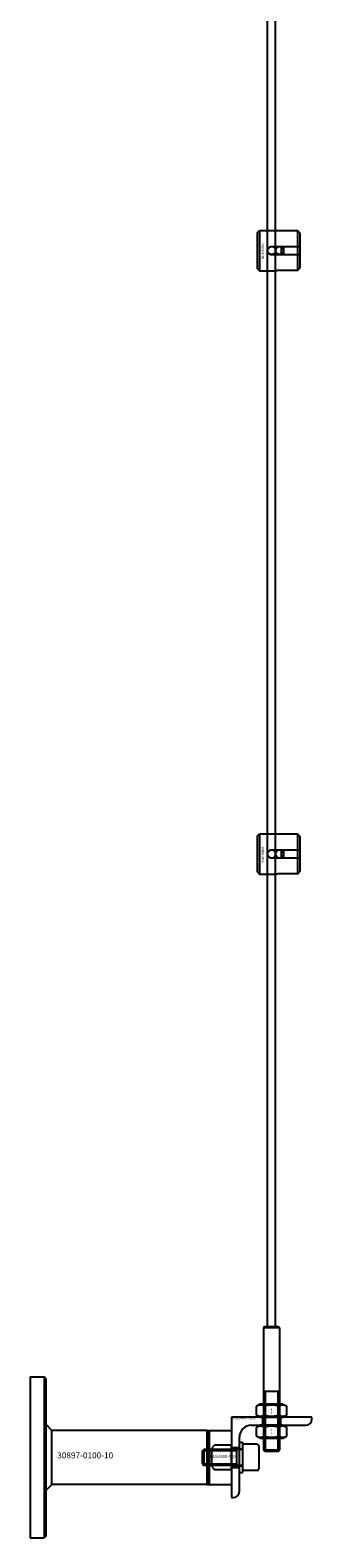
# Model space of a CAD drawing. Extents: x -31891 to 31516, y -11345 to 6198.
# Drawn here: x -21160 to -21020, y 1300 to 2050 of the extents above; entities that cross this region are included whole.
import ezdxf

# ---------------------------------------------------------------- set-up
doc = ezdxf.new("R2010")
doc.units = 0
doc.layers.add('Default', color=7, linetype='Continuous')
doc.styles.add('Notiztext (DIN)', font='isocpeur.ttf')

msp = doc.modelspace()

# ---------------------------------------------------------------- linework, layer by layer
at = {"layer": 'Default'}
for p, q in [((-21042.25, 1404.95), (-21042.25, 4295.95)), ((-21038.25, 1404.95), (-21038.25, 4295.95)), ((-21047.25, 1948.96), (-21046.25, 1949.96)), ((-21047.25, 1930.96), (-21047.25, 1948.96)), ((-21046.25, 1949.96), (-21046.25, 1929.96)), ((-21046.25, 1949.96), (-21038.75, 1949.96)), ((-21027.25, 1949.74), (-21036.65, 1949.74)), ((-21027.25, 1942.06), (-21027.25, 1949.74)), ((-21040.15, 1942.06), (-21027.25, 1942.06)), ((-21035.25, 1937.86), (-21035.25, 1942.06)), ((-21034.25, 1942.06), (-21034.25, 1937.86)), ((-21027.25, 1937.86), (-21027.25, 1942.06)), ((-21026.25, 1948.71), (-21026.25, 1942.06)), ((-21026.25, 1942.06), (-21026.25, 1937.86)), ((-21027.25, 1937.86), (-21040.15, 1937.86)), ((-21027.25, 1930.18), (-21027.25, 1937.86)), ((-21026.25, 1937.86), (-21026.25, 1931.21)), ((-21047.25, 1930.96), (-21046.25, 1929.96)), ((-21046.25, 1929.96), (-21038.75, 1929.96)), ((-21036.65, 1930.18), (-21027.25, 1930.18)), ((-21047.25, 1648.96), (-21046.25, 1649.96)), ((-21046.25, 1649.96), (-21046.25, 1629.96)), ((-21046.25, 1649.96), (-21038.75, 1649.96)), ((-21027.25, 1649.74), (-21036.65, 1649.74)), ((-21027.25, 1642.06), (-21027.25, 1649.74)), ((-21047.25, 1630.96), (-21047.25, 1648.96)), ((-21040.15, 1642.06), (-21027.25, 1642.06)), ((-21035.25, 1637.86), (-21035.25, 1642.06)), ((-21034.25, 1642.06), (-21034.25, 1637.86)), ((-21027.25, 1637.86), (-21027.25, 1642.06)), ((-21026.25, 1648.71), (-21026.25, 1642.06)), ((-21026.25, 1642.06), (-21026.25, 1637.86)), ((-21027.25, 1637.86), (-21040.15, 1637.86)), ((-21027.25, 1630.18), (-21027.25, 1637.86)), ((-21026.25, 1637.86), (-21026.25, 1631.21)), ((-21047.25, 1630.96), (-21046.25, 1629.96)), ((-21046.25, 1629.96), (-21038.75, 1629.96)), ((-21036.65, 1630.18), (-21027.25, 1630.18)), ((-21043.75, 1404.95), (-21044.25, 1404.45)), ((-21036.25, 1404.45), (-21044.25, 1404.45)), ((-21044.25, 1404.45), (-21044.25, 1343.65)), ((-21043.75, 1404.95), (-21036.75, 1404.95)), ((-21036.75, 1404.95), (-21036.25, 1404.45)), ((-21036.25, 1404.45), (-21036.25, 1343.65)), ((-21160.25, 1379.95), (-21160.25, 1299.95)), ((-21160.25, 1379.95), (-21153.25, 1379.95)), ((-21153.25, 1379.95), (-21153.25, 1299.95)), ((-21152.25, 1378.95), (-21153.25, 1379.95)), ((-21152.25, 1300.95), (-21152.25, 1378.95)), ((-21044.25, 1372.95), (-21036.25, 1372.95)), ((-21043.5, 1372.95), (-21043.5, 1342.95)), ((-21036.99, 1342.95), (-21036.99, 1372.95)), ((-21045.9, 1366.45), (-21047.75, 1365.38)), ((-21047.75, 1361.02), (-21047.75, 1365.38)), ((-21034.6, 1366.45), (-21045.9, 1366.45)), ((-21044, 1361.02), (-21044, 1365.38)), ((-21036.49, 1361.02), (-21036.49, 1365.38)), ((-21034.6, 1366.45), (-21032.74, 1365.38)), ((-21032.74, 1361.02), (-21032.74, 1365.38)), ((-21060.25, 1359.95), (-21060.25, 1319.95)), ((-21020.25, 1359.95), (-21060.25, 1359.95)), ((-21045.9, 1359.95), (-21047.75, 1361.02)), ((-21045.9, 1359.95), (-21034.6, 1359.95)), ((-21044.75, 1359.95), (-21044.75, 1355.95)), ((-21035.75, 1359.95), (-21035.75, 1355.95)), ((-21034.6, 1359.95), (-21032.74, 1361.02)), ((-21020.25, 1358.95), (-21020.25, 1359.95)), ((-21149.42, 1353.4), (-21152.25, 1356.23)), ((-21072.25, 1353.4), (-21149.42, 1353.4)), ((-21149.42, 1339.95), (-21149.42, 1353.4)), ((-21072.25, 1326.5), (-21072.25, 1353.4)), ((-21072.25, 1326.5), (-21072.25, 1353.4)), ((-21072.25, 1353.4), (-21071.25, 1353.4)), ((-21071.25, 1353.4), (-21060.25, 1353.4)), ((-21071.25, 1326.5), (-21071.25, 1353.4)), ((-21071.25, 1353.4), (-21071.25, 1326.5)), ((-21060.25, 1353.4), (-21060.25, 1346.03)), ((-21056.25, 1322.95), (-21056.25, 1349.95)), ((-21050.25, 1355.95), (-21023.25, 1355.95)), ((-21045.9, 1355.95), (-21047.75, 1354.88)), ((-21047.75, 1350.52), (-21047.75, 1354.88)), ((-21045.9, 1349.45), (-21047.75, 1350.52)), ((-21034.6, 1355.95), (-21045.9, 1355.95)), ((-21045.9, 1349.45), (-21034.6, 1349.45)), ((-21044, 1350.52), (-21044, 1354.88)), ((-21036.49, 1350.52), (-21036.49, 1354.88)), ((-21034.6, 1355.95), (-21032.74, 1354.88)), ((-21034.6, 1349.45), (-21032.74, 1350.52)), ((-21032.74, 1350.52), (-21032.74, 1354.88)), ((-21074.65, 1343.19), (-21073.88, 1343.95)), ((-21074.65, 1336.72), (-21074.65, 1343.19)), ((-21057.77, 1343.21), (-21074.62, 1343.21)), ((-21073.88, 1343.95), (-21073.88, 1335.95)), ((-21054.75, 1343.95), (-21073.88, 1343.95)), ((-21060.25, 1346.03), (-21068.25, 1346.03)), ((-21060.25, 1333.88), (-21060.25, 1346.03)), ((-21060.25, 1344.95), (-21056.25, 1344.95)), ((-21060.25, 1344.45), (-21056.25, 1344.45)), ((-21057.77, 1343.95), (-21057.77, 1335.95)), ((-21056.25, 1332.45), (-21056.25, 1347.45)), ((-21056.25, 1347.45), (-21054.65, 1347.45)), ((-21054.65, 1347.45), (-21054.65, 1332.45)), ((-21054.65, 1346.45), (-21054.65, 1333.45)), ((-21047.45, 1346.45), (-21054.65, 1346.45)), ((-21046.65, 1345.65), (-21046.65, 1334.25)), ((-21044.25, 1343.65), (-21036.25, 1343.65)), ((-21043.55, 1342.95), (-21044.25, 1343.65)), ((-21036.95, 1342.95), (-21043.55, 1342.95)), ((-21036.95, 1342.95), (-21036.25, 1343.65)), ((-21149.42, 1326.5), (-21149.42, 1339.95)), ((-21074.65, 1336.72), (-21073.88, 1335.95)), ((-21074.62, 1336.7), (-21057.77, 1336.7)), ((-21054.75, 1335.95), (-21073.88, 1335.95)), ((-21060.25, 1335.45), (-21056.25, 1335.45)), ((-21060.25, 1334.95), (-21056.25, 1334.95)), ((-21068.25, 1333.88), (-21060.25, 1333.88)), ((-21060.25, 1333.88), (-21060.25, 1326.5)), ((-21056.25, 1332.45), (-21054.65, 1332.45)), ((-21047.45, 1333.45), (-21054.65, 1333.45)), ((-21149.42, 1326.5), (-21152.25, 1323.67)), ((-21072.25, 1326.5), (-21149.42, 1326.5)), ((-21072.25, 1326.5), (-21071.25, 1326.5)), ((-21071.25, 1326.5), (-21060.25, 1326.5)), ((-21060.25, 1319.95), (-21059.25, 1319.95)), ((-21160.25, 1299.95), (-21153.25, 1299.95)), ((-21152.25, 1300.95), (-21153.25, 1299.95))]:
    msp.add_line(p, q, dxfattribs=at)
at = {"layer": 'Default', "ltscale": 19.351717}
for p, q in [((-21056.25, 1344.15), (-21054.65, 1344.15)), ((-21056.25, 1335.75), (-21054.65, 1335.75))]:
    msp.add_line(p, q, dxfattribs=at)
at = {"layer": 'Default'}
for centre in [(-21040.25, 1939.95), (-21036.25, 1939.95), (-21040.25, 1639.95), (-21036.25, 1639.95)]:
    msp.add_circle(centre, 2, dxfattribs=at)
for centre, radius, start, end in [((-21023.25, 1358.95), 3, 270, 0), ((-21050.25, 1349.95), 6, 90, 180), ((-21054.75, 1344.05), 0.1, 270, 0), ((-21047.45, 1345.65), 0.8, 0, 90), ((-21054.75, 1335.85), 0.1, 0, 90), ((-21047.45, 1334.25), 0.8, 270, 0), ((-21059.25, 1322.95), 3, 270, 0)]:
    msp.add_arc(centre, radius, start, end, dxfattribs=at)
for points, knots in [([(-21036.65, 1949.74), (-21036.91, 1949.74), (-21037.19, 1949.75), (-21037.71, 1949.79), (-21037.94, 1949.82), (-21038.32, 1949.88), (-21038.48, 1949.91), (-21038.69, 1949.95), (-21038.75, 1949.96), (-21038.75, 1949.96)], [-0.6348715, -0.6348715, -0.6348715, -0.6348715, -0.5555098, -0.5555098, -0.4761482, -0.4761482, -0.396792, -0.396792, -0.3174357, -0.3174357, -0.3174357, -0.3174357]), ([(-21040.15, 1937.86), (-21040.41, 1937.86), (-21040.69, 1937.91), (-21041.21, 1938.13), (-21041.44, 1938.29), (-21041.82, 1938.66), (-21041.98, 1938.9), (-21042.19, 1939.42), (-21042.25, 1939.7), (-21042.25, 1940.23), (-21042.19, 1940.51), (-21041.98, 1941.02), (-21041.82, 1941.26), (-21041.44, 1941.63), (-21041.21, 1941.79), (-21040.69, 1942.01), (-21040.41, 1942.06), (-21040.15, 1942.06)], [-0.6348715, -0.6348715, -0.6348715, -0.6348715, -0.5555098, -0.5555098, -0.4761482, -0.4761482, -0.396792, -0.396792, -0.3174357, -0.3174357, -0.2380795, -0.2380795, -0.1587233, -0.1587233, -0.0793616, -0.0793616, 0, 0, 0, 0]), ([(-21038.75, 1929.96), (-21038.75, 1929.96), (-21038.69, 1929.97), (-21038.48, 1930.01), (-21038.32, 1930.04), (-21037.94, 1930.1), (-21037.71, 1930.13), (-21037.19, 1930.17), (-21036.91, 1930.18), (-21036.65, 1930.18)], [0.3174357, 0.3174357, 0.3174357, 0.3174357, 0.396792, 0.396792, 0.4761482, 0.4761482, 0.5555098, 0.5555098, 0.6348715, 0.6348715, 0.6348715, 0.6348715]), ([(-21036.65, 1649.74), (-21036.91, 1649.74), (-21037.19, 1649.75), (-21037.71, 1649.79), (-21037.94, 1649.82), (-21038.32, 1649.88), (-21038.48, 1649.91), (-21038.69, 1649.95), (-21038.75, 1649.96), (-21038.75, 1649.96)], [-0.6348715, -0.6348715, -0.6348715, -0.6348715, -0.5555098, -0.5555098, -0.4761482, -0.4761482, -0.396792, -0.396792, -0.3174357, -0.3174357, -0.3174357, -0.3174357]), ([(-21040.15, 1637.86), (-21040.41, 1637.86), (-21040.69, 1637.91), (-21041.21, 1638.13), (-21041.44, 1638.29), (-21041.82, 1638.66), (-21041.98, 1638.9), (-21042.19, 1639.42), (-21042.25, 1639.7), (-21042.25, 1640.23), (-21042.19, 1640.51), (-21041.98, 1641.02), (-21041.82, 1641.26), (-21041.44, 1641.63), (-21041.21, 1641.79), (-21040.69, 1642.01), (-21040.41, 1642.06), (-21040.15, 1642.06)], [-0.6348715, -0.6348715, -0.6348715, -0.6348715, -0.5555098, -0.5555098, -0.4761482, -0.4761482, -0.396792, -0.396792, -0.3174357, -0.3174357, -0.2380795, -0.2380795, -0.1587233, -0.1587233, -0.0793616, -0.0793616, 0, 0, 0, 0]), ([(-21038.75, 1629.96), (-21038.75, 1629.96), (-21038.69, 1629.97), (-21038.48, 1630.01), (-21038.32, 1630.04), (-21037.94, 1630.1), (-21037.71, 1630.13), (-21037.19, 1630.17), (-21036.91, 1630.18), (-21036.65, 1630.18)], [0.3174357, 0.3174357, 0.3174357, 0.3174357, 0.396792, 0.396792, 0.4761482, 0.4761482, 0.5555098, 0.5555098, 0.6348715, 0.6348715, 0.6348715, 0.6348715]), ([(-21068.25, 1346.03), (-21068.34, 1346.03), (-21068.43, 1346.02), (-21068.6, 1345.97), (-21068.69, 1345.93), (-21068.93, 1345.8), (-21069.07, 1345.68), (-21069.48, 1345.2), (-21069.65, 1344.79), (-21069.9, 1343.92), (-21069.98, 1343.45), (-21070.15, 1341.98), (-21070.17, 1340.93), (-21070.17, 1339.95)], [-0.6924724, -0.6924724, -0.6924724, -0.6924724, -0.6655096, -0.6655096, -0.6385468, -0.6385468, -0.5846213, -0.5846213, -0.438466, -0.438466, -0.2923107, -0.2923107, 0, 0, 0, 0]), ([(-21070.17, 1339.95), (-21070.17, 1338.98), (-21070.15, 1337.93), (-21069.98, 1336.46), (-21069.9, 1335.99), (-21069.65, 1335.11), (-21069.48, 1334.71), (-21069.07, 1334.23), (-21068.93, 1334.1), (-21068.69, 1333.97), (-21068.6, 1333.94), (-21068.43, 1333.89), (-21068.34, 1333.88), (-21068.25, 1333.88)], [0, 0, 0, 0, 0.2923107, 0.2923107, 0.438466, 0.438466, 0.5846213, 0.5846213, 0.6385468, 0.6385468, 0.6655096, 0.6655096, 0.6924724, 0.6924724, 0.6924724, 0.6924724])]:
    msp.add_open_spline(points, degree=3, knots=knots, dxfattribs=at)
for points, weights in [([(-21026.25, 1948.71), (-21026.72, 1949.2), (-21027.25, 1949.74)], [1, 1.00145960563, 1]), ([(-21027.25, 1942.06), (-21026.72, 1942.06), (-21026.25, 1942.06)], [1, 1.00145960563, 1]), ([(-21026.25, 1937.86), (-21026.72, 1937.86), (-21027.25, 1937.86)], [1, 1.00145960563, 1]), ([(-21027.25, 1930.18), (-21026.72, 1930.72), (-21026.25, 1931.21)], [1, 1.00145960563, 1]), ([(-21026.25, 1648.71), (-21026.72, 1649.2), (-21027.25, 1649.74)], [1, 1.00145960563, 1]), ([(-21027.25, 1642.06), (-21026.72, 1642.06), (-21026.25, 1642.06)], [1, 1.00145960563, 1]), ([(-21026.25, 1637.86), (-21026.72, 1637.86), (-21027.25, 1637.86)], [1, 1.00145960563, 1]), ([(-21027.25, 1630.18), (-21026.72, 1630.72), (-21026.25, 1631.21)], [1, 1.00145960563, 1]), ([(-21044, 1365.38), (-21045.87, 1366.46), (-21047.75, 1365.38)], [1, 1.15470053838, 1]), ([(-21036.49, 1365.38), (-21040.25, 1366.46), (-21044, 1365.38)], [1, 1.15470053838, 1]), ([(-21032.74, 1365.38), (-21034.62, 1366.46), (-21036.49, 1365.38)], [1, 1.15470053838, 1]), ([(-21047.75, 1361.02), (-21045.87, 1359.94), (-21044, 1361.02)], [1, 1.15470053838, 1]), ([(-21044, 1361.02), (-21040.25, 1359.94), (-21036.49, 1361.02)], [1, 1.15470053838, 1]), ([(-21036.49, 1361.02), (-21034.62, 1359.94), (-21032.74, 1361.02)], [1, 1.15470053838, 1]), ([(-21044, 1354.88), (-21045.87, 1355.96), (-21047.75, 1354.88)], [1, 1.15470053838, 1]), ([(-21047.75, 1350.52), (-21045.87, 1349.44), (-21044, 1350.52)], [1, 1.15470053838, 1]), ([(-21036.49, 1354.88), (-21040.25, 1355.96), (-21044, 1354.88)], [1, 1.15470053838, 1]), ([(-21044, 1350.52), (-21040.25, 1349.44), (-21036.49, 1350.52)], [1, 1.15470053838, 1]), ([(-21032.74, 1354.88), (-21034.62, 1355.96), (-21036.49, 1354.88)], [1, 1.15470053838, 1]), ([(-21036.49, 1350.52), (-21034.62, 1349.44), (-21032.74, 1350.52)], [1, 1.15470053838, 1])]:
    msp.add_rational_spline(points, weights, degree=2, dxfattribs=at)

# ---------------------------------------------------------------- texts
at = {"layer": 'Default', "attachment_point": 1, "rotation": 270, "style": 'Notiztext (DIN)'}
for s, insert, char_height in [('\\fISOCPEUR|b0|i0;\\H1.1000;30858-0400', (-21044.07, 1943.7), 1.1), ('\\fISOCPEUR|b0|i0;\\H1.1000;30858-0400', (-21044.07, 1643.7), 1.1), ('\\fISOCPEUR|b0|i0;\\H0.4400;30892-0800', (-21040.1, 1364.53), 0.44), ('\\fISOCPEUR|b0|i0;\\H0.4400;30892-0800', (-21040.1, 1354.03), 0.44)]:
    msp.add_mtext(s, dxfattribs=dict(at, insert=insert, char_height=char_height))
at = {"layer": 'Default', "attachment_point": 7, "style": 'Notiztext (DIN)'}
for s, insert, char_height, width in [('30922-4040-1450', (-21060.14, 1358.56), 1.1, 53.4601), ('\\fISOCPEUR|b0|i0;\\H3.0000;30897-0100-10', (-21146.79, 1339.44), 3, 26.0816)]:
    msp.add_mtext(s, dxfattribs=dict(at, insert=insert, char_height=char_height, width=width))
at = {"layer": 'Default', "insert": (-21055.65, 1343.26), "char_height": 0.6, "width": 4.1967, "attachment_point": 3, "rotation": 270, "style": 'Notiztext (DIN)'}
msp.add_mtext('30896-0800', dxfattribs=at)
at = {"layer": 'Default', "insert": (-21073.2, 1339.16), "char_height": 1.5, "attachment_point": 7, "style": 'Notiztext (DIN)'}
msp.add_mtext('30844-0800-020', dxfattribs=at)

doc.saveas('drawing.dxf')
